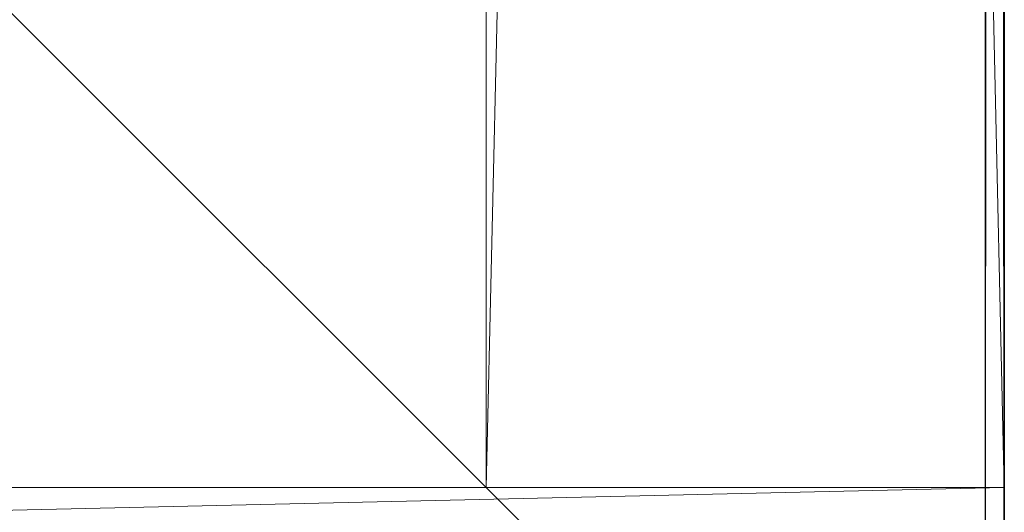
# Model space of a CAD drawing. Units: metres. Extents: x -0.46 to 0.74, y -2.54 to -1.34.
# Drawn here: x 0.69 to 0.74, y -2.51 to -2.49 of the extents above; entities that cross this region are included whole.
import ezdxf

# ---------------------------------------------------------------- set-up
doc = ezdxf.new("R2010")
doc.units = ezdxf.units.M
doc.header["$MEASUREMENT"] = 0
doc.layers.add('Mobilier 2D', color=202, linetype='Continuous')
doc.layers.add('Mobilier 3D', color=7, linetype='Continuous')

# ---------------------------------------------------------------- blocks, each defined once
blk = doc.blocks.new('41ec16fb-9d6a-47cb-84ea-323633ce5b8b')
at = {"layer": 'Mobilier 2D'}
blk.add_line((0.6, 1.198498), (0.6, -0.001502), dxfattribs=at)
at = {"layer": 'Mobilier 3D', "color": 14, "linetype": 'Continuous', "lineweight": 0}
mesh = blk.add_polyface(dxfattribs=at)
corners = [(0.573, 1.198498, 0.696624), (0.6, 1.198498, 0.696624), (0.573, 0.025498, 0.696624)]
mesh.append_faces([[corners[k] for k in face] for face in [(0, 1, 2)]], dxfattribs={"color": 14})
mesh = blk.add_polyface(dxfattribs=at)
corners = [(0.573, 0.025498, 0.696624), (0.6, 1.198498, 0.696624), (0.6, 0.025498, 0.696624)]
mesh.append_faces([[corners[k] for k in face] for face in [(0, 1, 2)]], dxfattribs={"color": 14})
mesh = blk.add_polyface(dxfattribs=at)
corners = [(0.573, 0.025498, 0.696624), (0.573, 1.175498, 0.70666), (0.573, 1.198498, 0.696624)]
mesh.append_faces([[corners[k] for k in face] for face in [(0, 1, 2)]], dxfattribs={"color": 14})
mesh = blk.add_polyface(dxfattribs=at)
corners = [(0.573, 1.198498, 0.723624), (0.573, 1.177498, 0.714124), (0.573, 0.025498, 0.723624)]
mesh.append_faces([[corners[k] for k in face] for face in [(0, 1, 2)]], dxfattribs={"color": 14})
mesh = blk.add_polyface(dxfattribs=at)
corners = [(0.6, 1.198498, 0.723624), (0.573, 1.198498, 0.723624), (0.6, 0.025498, 0.723624)]
mesh.append_faces([[corners[k] for k in face] for face in [(0, 1, 2)]], dxfattribs={"color": 14})
mesh = blk.add_polyface(dxfattribs=at)
corners = [(0.6, 0.025498, 0.723624), (0.573, 1.198498, 0.723624), (0.573, 0.025498, 0.723624)]
mesh.append_faces([[corners[k] for k in face] for face in [(0, 1, 2)]], dxfattribs={"color": 14})
mesh = blk.add_polyface(dxfattribs=at)
corners = [(0.6, 1.198498, 0.696624), (0.6, 1.198498, 0.723624), (0.6, 0.025498, 0.696624)]
mesh.append_faces([[corners[k] for k in face] for face in [(0, 1, 2)]], dxfattribs={"color": 14})
mesh = blk.add_polyface(dxfattribs=at)
corners = [(0.6, 0.025498, 0.696624), (0.6, 1.198498, 0.723624), (0.6, 0.025498, 0.723624)]
mesh.append_faces([[corners[k] for k in face] for face in [(0, 1, 2)]], dxfattribs={"color": 14})
at = {"layer": 'Mobilier 3D', "color": 9, "linetype": 'Continuous', "lineweight": 0}
mesh = blk.add_polyface(dxfattribs=at)
corners = [(-0.599, 1.197498, 0.732724), (-0.599, -0.000502, 0.732724), (0.599, 1.197498, 0.732724)]
mesh.append_faces([[corners[k] for k in face] for face in [(0, 1, 2)]], dxfattribs={"color": 9})
mesh = blk.add_polyface(dxfattribs=at)
corners = [(0.599, 1.197498, 0.732724), (-0.599, -0.000502, 0.732724), (0.599, -0.000502, 0.732724)]
mesh.append_faces([[corners[k] for k in face] for face in [(0, 1, 2)]], dxfattribs={"color": 9})
mesh = blk.add_polyface(dxfattribs=at)
corners = [(-0.599, -0.000502, 0.726724), (-0.599, 1.197498, 0.726724), (0.599, -0.000502, 0.726724)]
mesh.append_faces([[corners[k] for k in face] for face in [(0, 1, 2)]], dxfattribs={"color": 9})
mesh = blk.add_polyface(dxfattribs=at)
corners = [(0.599, -0.000502, 0.726724), (-0.599, 1.197498, 0.726724), (0.599, 1.197498, 0.726724)]
mesh.append_faces([[corners[k] for k in face] for face in [(0, 1, 2)]], dxfattribs={"color": 9})
mesh = blk.add_polyface(dxfattribs=at)
corners = [(0.599, -0.000502, 0.732724), (0.6, -0.000502, 0.731724), (0.599, 1.197498, 0.732724)]
mesh.append_faces([[corners[k] for k in face] for face in [(0, 1, 2)]], dxfattribs={"color": 9})
mesh = blk.add_polyface(dxfattribs=at)
corners = [(0.599, 1.197498, 0.732724), (0.6, -0.000502, 0.731724), (0.6, 1.197498, 0.731724)]
mesh.append_faces([[corners[k] for k in face] for face in [(0, 1, 2)]], dxfattribs={"color": 9})
mesh = blk.add_polyface(dxfattribs=at)
corners = [(0.6, -0.000502, 0.727724), (0.599, -0.000502, 0.726724), (0.6, 1.197498, 0.727724)]
mesh.append_faces([[corners[k] for k in face] for face in [(0, 1, 2)]], dxfattribs={"color": 9})
mesh = blk.add_polyface(dxfattribs=at)
corners = [(0.6, 1.197498, 0.727724), (0.599, -0.000502, 0.726724), (0.599, 1.197498, 0.726724)]
mesh.append_faces([[corners[k] for k in face] for face in [(0, 1, 2)]], dxfattribs={"color": 9})
mesh = blk.add_polyface(dxfattribs=at)
corners = [(0.6, 1.197498, 0.727724), (0.6, 1.197498, 0.731724), (0.6, -0.000502, 0.727724)]
mesh.append_faces([[corners[k] for k in face] for face in [(0, 1, 2)]], dxfattribs={"color": 9})
mesh = blk.add_polyface(dxfattribs=at)
corners = [(0.6, -0.000502, 0.727724), (0.6, 1.197498, 0.731724), (0.6, -0.000502, 0.731724)]
mesh.append_faces([[corners[k] for k in face] for face in [(0, 1, 2)]], dxfattribs={"color": 9})
at = {"layer": 'Mobilier 3D', "color": 14, "linetype": 'Continuous', "lineweight": 0}
mesh = blk.add_polyface(dxfattribs=at)
corners = [(0.573, 0.025498, 0.723624), (0.573, 1.177498, 0.714124), (0.573, 1.176463, 0.713988)]
mesh.append_faces([[corners[k] for k in face] for face in [(0, 1, 2)]], dxfattribs={"color": 14})
mesh = blk.add_polyface(dxfattribs=at)
corners = [(0.573, 0.025498, 0.723624), (0.573, 1.176463, 0.713988), (0.573, 1.175498, 0.713588)]
mesh.append_faces([[corners[k] for k in face] for face in [(0, 1, 2)]], dxfattribs={"color": 14})
mesh = blk.add_polyface(dxfattribs=at)
corners = [(0.573, 1.175498, 0.713588), (0.573, 1.17467, 0.712952), (0.573, 0.025498, 0.723624)]
mesh.append_faces([[corners[k] for k in face] for face in [(0, 1, 2)]], dxfattribs={"color": 14})
mesh = blk.add_polyface(dxfattribs=at)
corners = [(0.573, 0.025498, 0.696624), (0.573, 1.17467, 0.707296), (0.573, 1.175498, 0.70666)]
mesh.append_faces([[corners[k] for k in face] for face in [(0, 1, 2)]], dxfattribs={"color": 14})
mesh = blk.add_polyface(dxfattribs=at)
corners = [(0.573, 0.025498, 0.723624), (0.573, 1.17467, 0.712952), (0.573, 1.174034, 0.712124)]
mesh.append_faces([[corners[k] for k in face] for face in [(0, 1, 2)]], dxfattribs={"color": 14})
mesh = blk.add_polyface(dxfattribs=at)
corners = [(0.573, 1.174034, 0.708124), (0.573, 1.17467, 0.707296), (0.573, 0.025498, 0.696624)]
mesh.append_faces([[corners[k] for k in face] for face in [(0, 1, 2)]], dxfattribs={"color": 14})
mesh = blk.add_polyface(dxfattribs=at)
corners = [(0.573, 1.174034, 0.712124), (0.573, 1.173634, 0.711159), (0.573, 0.025498, 0.723624)]
mesh.append_faces([[corners[k] for k in face] for face in [(0, 1, 2)]], dxfattribs={"color": 14})
mesh = blk.add_polyface(dxfattribs=at)
corners = [(0.573, 0.025498, 0.696624), (0.573, 1.173634, 0.709089), (0.573, 1.174034, 0.708124)]
mesh.append_faces([[corners[k] for k in face] for face in [(0, 1, 2)]], dxfattribs={"color": 14})
mesh = blk.add_polyface(dxfattribs=at)
corners = [(0.573, 0.025498, 0.723624), (0.573, 1.173634, 0.711159), (0.573, 1.173498, 0.710124)]
mesh.append_faces([[corners[k] for k in face] for face in [(0, 1, 2)]], dxfattribs={"color": 14})
mesh = blk.add_polyface(dxfattribs=at)
corners = [(0.573, 0.025498, 0.696624), (0.573, 1.173498, 0.710124), (0.573, 1.173634, 0.709089)]
mesh.append_faces([[corners[k] for k in face] for face in [(0, 1, 2)]], dxfattribs={"color": 14})
mesh = blk.add_polyface(dxfattribs=at)
corners = [(0.573, 0.025498, 0.723624), (0.573, 1.173498, 0.710124), (0.573, 0.025498, 0.696624)]
mesh.append_faces([[corners[k] for k in face] for face in [(0, 1, 2)]], dxfattribs={"color": 14})
mesh = blk.add_polyface(dxfattribs=at)
corners = [(0.6, 0.025498, 0.696624), (0.6, -0.001502, 0.696624), (-0.573, 0.025498, 0.696624)]
mesh.append_faces([[corners[k] for k in face] for face in [(0, 1, 2)]], dxfattribs={"color": 14})
mesh = blk.add_polyface(dxfattribs=at)
corners = [(-0.573, 0.025498, 0.696624), (0.6, -0.001502, 0.696624), (-0.573, -0.001502, 0.696624)]
mesh.append_faces([[corners[k] for k in face] for face in [(0, 1, 2)]], dxfattribs={"color": 14})
mesh = blk.add_polyface(dxfattribs=at)
corners = [(-0.573, 0.025498, 0.723624), (0.6, 0.025498, 0.723624), (0.579, 0.025498, 0.714124)]
mesh.append_faces([[corners[k] for k in face] for face in [(0, 1, 2)]], dxfattribs={"color": 14})
mesh = blk.add_polyface(dxfattribs=at)
corners = [(0.579, 0.025498, 0.714124), (0.577965, 0.025498, 0.713988), (-0.573, 0.025498, 0.723624)]
mesh.append_faces([[corners[k] for k in face] for face in [(0, 1, 2)]], dxfattribs={"color": 14})
mesh = blk.add_polyface(dxfattribs=at)
corners = [(-0.573, 0.025498, 0.723624), (0.577965, 0.025498, 0.713988), (0.577, 0.025498, 0.713588)]
mesh.append_faces([[corners[k] for k in face] for face in [(0, 1, 2)]], dxfattribs={"color": 14})
mesh = blk.add_polyface(dxfattribs=at)
corners = [(-0.573, 0.025498, 0.723624), (0.577, 0.025498, 0.713588), (-0.573, 0.025498, 0.696624)]
mesh.append_faces([[corners[k] for k in face] for face in [(0, 1, 2)]], dxfattribs={"color": 14})
mesh = blk.add_polyface(dxfattribs=at)
corners = [(-0.573, 0.025498, 0.696624), (0.577, 0.025498, 0.713588), (0.576172, 0.025498, 0.712952)]
mesh.append_faces([[corners[k] for k in face] for face in [(0, 1, 2)]], dxfattribs={"color": 14})
mesh = blk.add_polyface(dxfattribs=at)
corners = [(-0.573, 0.025498, 0.696624), (0.576172, 0.025498, 0.712952), (0.575536, 0.025498, 0.712124)]
mesh.append_faces([[corners[k] for k in face] for face in [(0, 1, 2)]], dxfattribs={"color": 14})
mesh = blk.add_polyface(dxfattribs=at)
corners = [(0.577, 0.025498, 0.70666), (0.6, 0.025498, 0.696624), (-0.573, 0.025498, 0.696624)]
mesh.append_faces([[corners[k] for k in face] for face in [(0, 1, 2)]], dxfattribs={"color": 14})
mesh = blk.add_polyface(dxfattribs=at)
corners = [(0.575536, 0.025498, 0.712124), (0.575136, 0.025498, 0.711159), (-0.573, 0.025498, 0.696624)]
mesh.append_faces([[corners[k] for k in face] for face in [(0, 1, 2)]], dxfattribs={"color": 14})
mesh = blk.add_polyface(dxfattribs=at)
corners = [(-0.573, 0.025498, 0.696624), (0.575136, 0.025498, 0.711159), (0.575, 0.025498, 0.710124)]
mesh.append_faces([[corners[k] for k in face] for face in [(0, 1, 2)]], dxfattribs={"color": 14})
mesh = blk.add_polyface(dxfattribs=at)
corners = [(-0.573, 0.025498, 0.696624), (0.575, 0.025498, 0.710124), (0.575136, 0.025498, 0.709089)]
mesh.append_faces([[corners[k] for k in face] for face in [(0, 1, 2)]], dxfattribs={"color": 14})
mesh = blk.add_polyface(dxfattribs=at)
corners = [(0.575136, 0.025498, 0.709089), (0.575536, 0.025498, 0.708124), (-0.573, 0.025498, 0.696624)]
mesh.append_faces([[corners[k] for k in face] for face in [(0, 1, 2)]], dxfattribs={"color": 14})
mesh = blk.add_polyface(dxfattribs=at)
corners = [(-0.573, 0.025498, 0.696624), (0.575536, 0.025498, 0.708124), (0.576172, 0.025498, 0.707296)]
mesh.append_faces([[corners[k] for k in face] for face in [(0, 1, 2)]], dxfattribs={"color": 14})
mesh = blk.add_polyface(dxfattribs=at)
corners = [(-0.573, 0.025498, 0.696624), (0.576172, 0.025498, 0.707296), (0.577, 0.025498, 0.70666)]
mesh.append_faces([[corners[k] for k in face] for face in [(0, 1, 2)]], dxfattribs={"color": 14})
mesh = blk.add_polyface(dxfattribs=at)
corners = [(0.6, -0.001502, 0.723624), (0.6, 0.025498, 0.723624), (-0.573, -0.001502, 0.723624)]
mesh.append_faces([[corners[k] for k in face] for face in [(0, 1, 2)]], dxfattribs={"color": 14})
mesh = blk.add_polyface(dxfattribs=at)
corners = [(-0.573, -0.001502, 0.723624), (0.6, 0.025498, 0.723624), (-0.573, 0.025498, 0.723624)]
mesh.append_faces([[corners[k] for k in face] for face in [(0, 1, 2)]], dxfattribs={"color": 14})
mesh = blk.add_polyface(dxfattribs=at)
corners = [(0.573, 0.025498, 0.723624), (0.592, 0.025498, 0.713588), (0.592965, 0.025498, 0.713988)]
mesh.append_faces([[corners[k] for k in face] for face in [(0, 1, 2)]], dxfattribs={"color": 14})
mesh = blk.add_polyface(dxfattribs=at)
corners = [(0.573, 0.025498, 0.723624), (0.592965, 0.025498, 0.713988), (0.6, 0.025498, 0.723624)]
mesh.append_faces([[corners[k] for k in face] for face in [(0, 1, 2)]], dxfattribs={"color": 14})
mesh = blk.add_polyface(dxfattribs=at)
corners = [(0.577965, 0.025498, 0.70626), (0.577, 0.025498, 0.70666), (0.573, 0.025498, 0.696624)]
mesh.append_faces([[corners[k] for k in face] for face in [(0, 1, 2)]], dxfattribs={"color": 14})
mesh = blk.add_polyface(dxfattribs=at)
corners = [(0.573, 0.025498, 0.696624), (0.577, 0.025498, 0.70666), (0.576172, 0.025498, 0.707296)]
mesh.append_faces([[corners[k] for k in face] for face in [(0, 1, 2)]], dxfattribs={"color": 14})
mesh = blk.add_polyface(dxfattribs=at)
corners = [(0.573, 0.025498, 0.696624), (0.576172, 0.025498, 0.707296), (0.575536, 0.025498, 0.708124)]
mesh.append_faces([[corners[k] for k in face] for face in [(0, 1, 2)]], dxfattribs={"color": 14})
mesh = blk.add_polyface(dxfattribs=at)
corners = [(0.6, 0.025498, 0.696624), (0.580035, 0.025498, 0.70626), (0.573, 0.025498, 0.696624)]
mesh.append_faces([[corners[k] for k in face] for face in [(0, 1, 2)]], dxfattribs={"color": 14})
mesh = blk.add_polyface(dxfattribs=at)
corners = [(0.573, 0.025498, 0.696624), (0.580035, 0.025498, 0.70626), (0.579, 0.025498, 0.706124)]
mesh.append_faces([[corners[k] for k in face] for face in [(0, 1, 2)]], dxfattribs={"color": 14})
mesh = blk.add_polyface(dxfattribs=at)
corners = [(0.573, 0.025498, 0.696624), (0.579, 0.025498, 0.706124), (0.577965, 0.025498, 0.70626)]
mesh.append_faces([[corners[k] for k in face] for face in [(0, 1, 2)]], dxfattribs={"color": 14})
mesh = blk.add_polyface(dxfattribs=at)
corners = [(0.575536, 0.025498, 0.712124), (0.576172, 0.025498, 0.712952), (0.573, 0.025498, 0.723624)]
mesh.append_faces([[corners[k] for k in face] for face in [(0, 1, 2)]], dxfattribs={"color": 14})
mesh = blk.add_polyface(dxfattribs=at)
corners = [(0.573, 0.025498, 0.723624), (0.576172, 0.025498, 0.712952), (0.577, 0.025498, 0.713588)]
mesh.append_faces([[corners[k] for k in face] for face in [(0, 1, 2)]], dxfattribs={"color": 14})
mesh = blk.add_polyface(dxfattribs=at)
corners = [(0.573, 0.025498, 0.723624), (0.577, 0.025498, 0.713588), (0.577965, 0.025498, 0.713988)]
mesh.append_faces([[corners[k] for k in face] for face in [(0, 1, 2)]], dxfattribs={"color": 14})
mesh = blk.add_polyface(dxfattribs=at)
corners = [(0.575536, 0.025498, 0.708124), (0.575136, 0.025498, 0.709089), (0.573, 0.025498, 0.696624)]
mesh.append_faces([[corners[k] for k in face] for face in [(0, 1, 2)]], dxfattribs={"color": 14})
mesh = blk.add_polyface(dxfattribs=at)
corners = [(0.573, 0.025498, 0.696624), (0.575136, 0.025498, 0.709089), (0.575, 0.025498, 0.710124)]
mesh.append_faces([[corners[k] for k in face] for face in [(0, 1, 2)]], dxfattribs={"color": 14})
mesh = blk.add_polyface(dxfattribs=at)
corners = [(0.573, 0.025498, 0.696624), (0.575, 0.025498, 0.710124), (0.573, 0.025498, 0.723624)]
mesh.append_faces([[corners[k] for k in face] for face in [(0, 1, 2)]], dxfattribs={"color": 14})
mesh = blk.add_polyface(dxfattribs=at)
corners = [(0.573, 0.025498, 0.723624), (0.575, 0.025498, 0.710124), (0.575136, 0.025498, 0.711159)]
mesh.append_faces([[corners[k] for k in face] for face in [(0, 1, 2)]], dxfattribs={"color": 14})
mesh = blk.add_polyface(dxfattribs=at)
corners = [(0.573, 0.025498, 0.723624), (0.575136, 0.025498, 0.711159), (0.575536, 0.025498, 0.712124)]
mesh.append_faces([[corners[k] for k in face] for face in [(0, 1, 2)]], dxfattribs={"color": 14})
mesh = blk.add_polyface(dxfattribs=at)
corners = [(0.581, 0.025498, 0.713588), (0.590536, 0.025498, 0.712124), (0.573, 0.025498, 0.723624)]
mesh.append_faces([[corners[k] for k in face] for face in [(0, 1, 2)]], dxfattribs={"color": 14})
mesh = blk.add_polyface(dxfattribs=at)
corners = [(0.573, 0.025498, 0.723624), (0.590536, 0.025498, 0.712124), (0.591172, 0.025498, 0.712952)]
mesh.append_faces([[corners[k] for k in face] for face in [(0, 1, 2)]], dxfattribs={"color": 14})
mesh = blk.add_polyface(dxfattribs=at)
corners = [(0.573, 0.025498, 0.723624), (0.591172, 0.025498, 0.712952), (0.592, 0.025498, 0.713588)]
mesh.append_faces([[corners[k] for k in face] for face in [(0, 1, 2)]], dxfattribs={"color": 14})
mesh = blk.add_polyface(dxfattribs=at)
corners = [(0.577965, 0.025498, 0.713988), (0.579, 0.025498, 0.714124), (0.573, 0.025498, 0.723624)]
mesh.append_faces([[corners[k] for k in face] for face in [(0, 1, 2)]], dxfattribs={"color": 14})
mesh = blk.add_polyface(dxfattribs=at)
corners = [(0.573, 0.025498, 0.723624), (0.579, 0.025498, 0.714124), (0.580035, 0.025498, 0.713988)]
mesh.append_faces([[corners[k] for k in face] for face in [(0, 1, 2)]], dxfattribs={"color": 14})
mesh = blk.add_polyface(dxfattribs=at)
corners = [(0.573, 0.025498, 0.723624), (0.580035, 0.025498, 0.713988), (0.581, 0.025498, 0.713588)]
mesh.append_faces([[corners[k] for k in face] for face in [(0, 1, 2)]], dxfattribs={"color": 14})
mesh = blk.add_polyface(dxfattribs=at)
corners = [(0.577, 0.025498, 0.70666), (0.577965, 0.025498, 0.70626), (0.6, 0.025498, 0.696624)]
mesh.append_faces([[corners[k] for k in face] for face in [(0, 1, 2)]], dxfattribs={"color": 14})
mesh = blk.add_polyface(dxfattribs=at)
corners = [(0.6, 0.025498, 0.696624), (0.577965, 0.025498, 0.70626), (0.579, 0.025498, 0.706124)]
mesh.append_faces([[corners[k] for k in face] for face in [(0, 1, 2)]], dxfattribs={"color": 14})
mesh = blk.add_polyface(dxfattribs=at)
corners = [(0.6, 0.025498, 0.696624), (0.579, 0.025498, 0.706124), (0.580035, 0.025498, 0.70626)]
mesh.append_faces([[corners[k] for k in face] for face in [(0, 1, 2)]], dxfattribs={"color": 14})
mesh = blk.add_polyface(dxfattribs=at)
corners = [(0.6, 0.025498, 0.723624), (0.580035, 0.025498, 0.713988), (0.579, 0.025498, 0.714124)]
mesh.append_faces([[corners[k] for k in face] for face in [(0, 1, 2)]], dxfattribs={"color": 14})
mesh = blk.add_polyface(dxfattribs=at)
corners = [(0.580035, 0.025498, 0.70626), (0.581, 0.025498, 0.70666), (0.6, 0.025498, 0.696624)]
mesh.append_faces([[corners[k] for k in face] for face in [(0, 1, 2)]], dxfattribs={"color": 14})
mesh = blk.add_polyface(dxfattribs=at)
corners = [(0.6, 0.025498, 0.723624), (0.581, 0.025498, 0.713588), (0.580035, 0.025498, 0.713988)]
mesh.append_faces([[corners[k] for k in face] for face in [(0, 1, 2)]], dxfattribs={"color": 14})
mesh = blk.add_polyface(dxfattribs=at)
corners = [(0.6, 0.025498, 0.696624), (0.581, 0.025498, 0.70666), (0.580035, 0.025498, 0.70626)]
mesh.append_faces([[corners[k] for k in face] for face in [(0, 1, 2)]], dxfattribs={"color": 14})
mesh = blk.add_polyface(dxfattribs=at)
corners = [(0.6, 0.025498, 0.696624), (0.581, 0.025498, 0.70666), (0.581828, 0.025498, 0.707296)]
mesh.append_faces([[corners[k] for k in face] for face in [(0, 1, 2)]], dxfattribs={"color": 14})
mesh = blk.add_polyface(dxfattribs=at)
corners = [(0.594, 0.025498, 0.714124), (0.581828, 0.025498, 0.712952), (0.581, 0.025498, 0.713588)]
mesh.append_faces([[corners[k] for k in face] for face in [(0, 1, 2)]], dxfattribs={"color": 14})
mesh = blk.add_polyface(dxfattribs=at)
corners = [(0.594, 0.025498, 0.714124), (0.581, 0.025498, 0.713588), (0.6, 0.025498, 0.723624)]
mesh.append_faces([[corners[k] for k in face] for face in [(0, 1, 2)]], dxfattribs={"color": 14})
mesh = blk.add_polyface(dxfattribs=at)
corners = [(0.581828, 0.025498, 0.707296), (0.581, 0.025498, 0.70666), (0.6, 0.025498, 0.696624)]
mesh.append_faces([[corners[k] for k in face] for face in [(0, 1, 2)]], dxfattribs={"color": 14})
mesh = blk.add_polyface(dxfattribs=at)
corners = [(0.581, 0.025498, 0.713588), (0.581828, 0.025498, 0.712952), (0.590536, 0.025498, 0.712124)]
mesh.append_faces([[corners[k] for k in face] for face in [(0, 1, 2)]], dxfattribs={"color": 14})
mesh = blk.add_polyface(dxfattribs=at)
corners = [(0.6, 0.025498, 0.696624), (0.581828, 0.025498, 0.707296), (0.582464, 0.025498, 0.708124)]
mesh.append_faces([[corners[k] for k in face] for face in [(0, 1, 2)]], dxfattribs={"color": 14})
mesh = blk.add_polyface(dxfattribs=at)
corners = [(0.592965, 0.025498, 0.713988), (0.582464, 0.025498, 0.712124), (0.581828, 0.025498, 0.712952)]
mesh.append_faces([[corners[k] for k in face] for face in [(0, 1, 2)]], dxfattribs={"color": 14})
mesh = blk.add_polyface(dxfattribs=at)
corners = [(0.592965, 0.025498, 0.713988), (0.581828, 0.025498, 0.712952), (0.594, 0.025498, 0.714124)]
mesh.append_faces([[corners[k] for k in face] for face in [(0, 1, 2)]], dxfattribs={"color": 14})
mesh = blk.add_polyface(dxfattribs=at)
corners = [(0.6, 0.025498, 0.696624), (0.582464, 0.025498, 0.708124), (0.581828, 0.025498, 0.707296)]
mesh.append_faces([[corners[k] for k in face] for face in [(0, 1, 2)]], dxfattribs={"color": 14})
mesh = blk.add_polyface(dxfattribs=at)
corners = [(0.590536, 0.025498, 0.712124), (0.581828, 0.025498, 0.712952), (0.582464, 0.025498, 0.712124)]
mesh.append_faces([[corners[k] for k in face] for face in [(0, 1, 2)]], dxfattribs={"color": 14})
mesh = blk.add_polyface(dxfattribs=at)
corners = [(0.582864, 0.025498, 0.709089), (0.592, 0.025498, 0.713588), (0.582464, 0.025498, 0.708124)]
mesh.append_faces([[corners[k] for k in face] for face in [(0, 1, 2)]], dxfattribs={"color": 14})
mesh = blk.add_polyface(dxfattribs=at)
corners = [(0.582464, 0.025498, 0.708124), (0.592, 0.025498, 0.713588), (0.591172, 0.025498, 0.712952)]
mesh.append_faces([[corners[k] for k in face] for face in [(0, 1, 2)]], dxfattribs={"color": 14})
mesh = blk.add_polyface(dxfattribs=at)
corners = [(0.582464, 0.025498, 0.708124), (0.591172, 0.025498, 0.712952), (0.590536, 0.025498, 0.712124)]
mesh.append_faces([[corners[k] for k in face] for face in [(0, 1, 2)]], dxfattribs={"color": 14})
mesh = blk.add_polyface(dxfattribs=at)
corners = [(0.590536, 0.025498, 0.712124), (0.590136, 0.025498, 0.711159), (0.582464, 0.025498, 0.708124)]
mesh.append_faces([[corners[k] for k in face] for face in [(0, 1, 2)]], dxfattribs={"color": 14})
mesh = blk.add_polyface(dxfattribs=at)
corners = [(0.582464, 0.025498, 0.708124), (0.590136, 0.025498, 0.711159), (0.59, 0.025498, 0.710124)]
mesh.append_faces([[corners[k] for k in face] for face in [(0, 1, 2)]], dxfattribs={"color": 14})
mesh = blk.add_polyface(dxfattribs=at)
corners = [(0.582464, 0.025498, 0.708124), (0.59, 0.025498, 0.710124), (0.590136, 0.025498, 0.709089)]
mesh.append_faces([[corners[k] for k in face] for face in [(0, 1, 2)]], dxfattribs={"color": 14})
mesh = blk.add_polyface(dxfattribs=at)
corners = [(0.590136, 0.025498, 0.709089), (0.590536, 0.025498, 0.708124), (0.582464, 0.025498, 0.708124)]
mesh.append_faces([[corners[k] for k in face] for face in [(0, 1, 2)]], dxfattribs={"color": 14})
mesh = blk.add_polyface(dxfattribs=at)
corners = [(0.582464, 0.025498, 0.708124), (0.590536, 0.025498, 0.708124), (0.591172, 0.025498, 0.707296)]
mesh.append_faces([[corners[k] for k in face] for face in [(0, 1, 2)]], dxfattribs={"color": 14})
mesh = blk.add_polyface(dxfattribs=at)
corners = [(0.582464, 0.025498, 0.708124), (0.591172, 0.025498, 0.707296), (0.6, 0.025498, 0.696624)]
mesh.append_faces([[corners[k] for k in face] for face in [(0, 1, 2)]], dxfattribs={"color": 14})
mesh = blk.add_polyface(dxfattribs=at)
corners = [(0.582864, 0.025498, 0.711159), (0.582464, 0.025498, 0.712124), (0.592965, 0.025498, 0.713988)]
mesh.append_faces([[corners[k] for k in face] for face in [(0, 1, 2)]], dxfattribs={"color": 14})
mesh = blk.add_polyface(dxfattribs=at)
corners = [(0.6, 0.025498, 0.696624), (0.592965, 0.025498, 0.70626), (0.582464, 0.025498, 0.708124)]
mesh.append_faces([[corners[k] for k in face] for face in [(0, 1, 2)]], dxfattribs={"color": 14})
mesh = blk.add_polyface(dxfattribs=at)
corners = [(0.582464, 0.025498, 0.712124), (0.592, 0.025498, 0.70666), (0.591172, 0.025498, 0.707296)]
mesh.append_faces([[corners[k] for k in face] for face in [(0, 1, 2)]], dxfattribs={"color": 14})
mesh = blk.add_polyface(dxfattribs=at)
corners = [(0.582464, 0.025498, 0.712124), (0.582864, 0.025498, 0.711159), (0.592, 0.025498, 0.70666)]
mesh.append_faces([[corners[k] for k in face] for face in [(0, 1, 2)]], dxfattribs={"color": 14})
mesh = blk.add_polyface(dxfattribs=at)
corners = [(0.592965, 0.025498, 0.70626), (0.582864, 0.025498, 0.709089), (0.582464, 0.025498, 0.708124)]
mesh.append_faces([[corners[k] for k in face] for face in [(0, 1, 2)]], dxfattribs={"color": 14})
mesh = blk.add_polyface(dxfattribs=at)
corners = [(0.591172, 0.025498, 0.707296), (0.590536, 0.025498, 0.708124), (0.582464, 0.025498, 0.712124)]
mesh.append_faces([[corners[k] for k in face] for face in [(0, 1, 2)]], dxfattribs={"color": 14})
mesh = blk.add_polyface(dxfattribs=at)
corners = [(0.582464, 0.025498, 0.712124), (0.590536, 0.025498, 0.708124), (0.590136, 0.025498, 0.709089)]
mesh.append_faces([[corners[k] for k in face] for face in [(0, 1, 2)]], dxfattribs={"color": 14})
mesh = blk.add_polyface(dxfattribs=at)
corners = [(0.582464, 0.025498, 0.712124), (0.590136, 0.025498, 0.709089), (0.59, 0.025498, 0.710124)]
mesh.append_faces([[corners[k] for k in face] for face in [(0, 1, 2)]], dxfattribs={"color": 14})
mesh = blk.add_polyface(dxfattribs=at)
corners = [(0.590536, 0.025498, 0.712124), (0.582464, 0.025498, 0.712124), (0.590136, 0.025498, 0.711159)]
mesh.append_faces([[corners[k] for k in face] for face in [(0, 1, 2)]], dxfattribs={"color": 14})
mesh = blk.add_polyface(dxfattribs=at)
corners = [(0.590136, 0.025498, 0.711159), (0.582464, 0.025498, 0.712124), (0.59, 0.025498, 0.710124)]
mesh.append_faces([[corners[k] for k in face] for face in [(0, 1, 2)]], dxfattribs={"color": 14})
mesh = blk.add_polyface(dxfattribs=at)
corners = [(0.582864, 0.025498, 0.709089), (0.583, 0.025498, 0.710124), (0.592, 0.025498, 0.713588)]
mesh.append_faces([[corners[k] for k in face] for face in [(0, 1, 2)]], dxfattribs={"color": 14})
mesh = blk.add_polyface(dxfattribs=at)
corners = [(0.592, 0.025498, 0.713588), (0.583, 0.025498, 0.710124), (0.582864, 0.025498, 0.711159)]
mesh.append_faces([[corners[k] for k in face] for face in [(0, 1, 2)]], dxfattribs={"color": 14})
mesh = blk.add_polyface(dxfattribs=at)
corners = [(0.592, 0.025498, 0.713588), (0.582864, 0.025498, 0.711159), (0.592965, 0.025498, 0.713988)]
mesh.append_faces([[corners[k] for k in face] for face in [(0, 1, 2)]], dxfattribs={"color": 14})
mesh = blk.add_polyface(dxfattribs=at)
corners = [(0.592, 0.025498, 0.70666), (0.582864, 0.025498, 0.711159), (0.583, 0.025498, 0.710124)]
mesh.append_faces([[corners[k] for k in face] for face in [(0, 1, 2)]], dxfattribs={"color": 14})
mesh = blk.add_polyface(dxfattribs=at)
corners = [(0.592965, 0.025498, 0.70626), (0.583, 0.025498, 0.710124), (0.582864, 0.025498, 0.709089)]
mesh.append_faces([[corners[k] for k in face] for face in [(0, 1, 2)]], dxfattribs={"color": 14})
mesh = blk.add_polyface(dxfattribs=at)
corners = [(0.592, 0.025498, 0.70666), (0.583, 0.025498, 0.710124), (0.592965, 0.025498, 0.70626)]
mesh.append_faces([[corners[k] for k in face] for face in [(0, 1, 2)]], dxfattribs={"color": 14})
mesh = blk.add_polyface(dxfattribs=at)
corners = [(0.6, 0.025498, 0.696624), (0.591172, 0.025498, 0.707296), (0.592, 0.025498, 0.70666)]
mesh.append_faces([[corners[k] for k in face] for face in [(0, 1, 2)]], dxfattribs={"color": 14})
mesh = blk.add_polyface(dxfattribs=at)
corners = [(0.6, 0.025498, 0.696624), (0.592, 0.025498, 0.70666), (0.592965, 0.025498, 0.70626)]
mesh.append_faces([[corners[k] for k in face] for face in [(0, 1, 2)]], dxfattribs={"color": 14})
mesh = blk.add_polyface(dxfattribs=at)
corners = [(0.592965, 0.025498, 0.70626), (0.594, 0.025498, 0.706124), (0.6, 0.025498, 0.696624)]
mesh.append_faces([[corners[k] for k in face] for face in [(0, 1, 2)]], dxfattribs={"color": 14})
mesh = blk.add_polyface(dxfattribs=at)
corners = [(0.6, 0.025498, 0.723624), (0.592965, 0.025498, 0.713988), (0.594, 0.025498, 0.714124)]
mesh.append_faces([[corners[k] for k in face] for face in [(0, 1, 2)]], dxfattribs={"color": 14})
mesh = blk.add_polyface(dxfattribs=at)
corners = [(0.6, 0.025498, 0.696624), (0.594, 0.025498, 0.706124), (0.592965, 0.025498, 0.70626)]
mesh.append_faces([[corners[k] for k in face] for face in [(0, 1, 2)]], dxfattribs={"color": 14})
mesh = blk.add_polyface(dxfattribs=at)
corners = [(0.6, 0.025498, 0.696624), (0.594, 0.025498, 0.706124), (0.595035, 0.025498, 0.70626)]
mesh.append_faces([[corners[k] for k in face] for face in [(0, 1, 2)]], dxfattribs={"color": 14})
mesh = blk.add_polyface(dxfattribs=at)
corners = [(0.6, 0.025498, 0.723624), (0.595035, 0.025498, 0.713988), (0.594, 0.025498, 0.714124)]
mesh.append_faces([[corners[k] for k in face] for face in [(0, 1, 2)]], dxfattribs={"color": 14})
mesh = blk.add_polyface(dxfattribs=at)
corners = [(0.6, 0.025498, 0.723624), (0.594, 0.025498, 0.714124), (0.595035, 0.025498, 0.713988)]
mesh.append_faces([[corners[k] for k in face] for face in [(0, 1, 2)]], dxfattribs={"color": 14})
mesh = blk.add_polyface(dxfattribs=at)
corners = [(0.595035, 0.025498, 0.70626), (0.594, 0.025498, 0.706124), (0.6, 0.025498, 0.696624)]
mesh.append_faces([[corners[k] for k in face] for face in [(0, 1, 2)]], dxfattribs={"color": 14})
mesh = blk.add_polyface(dxfattribs=at)
corners = [(0.6, 0.025498, 0.696624), (0.595035, 0.025498, 0.70626), (0.596, 0.025498, 0.70666)]
mesh.append_faces([[corners[k] for k in face] for face in [(0, 1, 2)]], dxfattribs={"color": 14})
mesh = blk.add_polyface(dxfattribs=at)
corners = [(0.6, 0.025498, 0.723624), (0.596, 0.025498, 0.713588), (0.595035, 0.025498, 0.713988)]
mesh.append_faces([[corners[k] for k in face] for face in [(0, 1, 2)]], dxfattribs={"color": 14})
mesh = blk.add_polyface(dxfattribs=at)
corners = [(0.6, 0.025498, 0.696624), (0.596, 0.025498, 0.70666), (0.595035, 0.025498, 0.70626)]
mesh.append_faces([[corners[k] for k in face] for face in [(0, 1, 2)]], dxfattribs={"color": 14})
mesh = blk.add_polyface(dxfattribs=at)
corners = [(0.595035, 0.025498, 0.713988), (0.596, 0.025498, 0.713588), (0.6, 0.025498, 0.723624)]
mesh.append_faces([[corners[k] for k in face] for face in [(0, 1, 2)]], dxfattribs={"color": 14})
mesh = blk.add_polyface(dxfattribs=at)
corners = [(0.596, 0.025498, 0.70666), (0.596828, 0.025498, 0.707296), (0.6, 0.025498, 0.696624)]
mesh.append_faces([[corners[k] for k in face] for face in [(0, 1, 2)]], dxfattribs={"color": 14})
mesh = blk.add_polyface(dxfattribs=at)
corners = [(0.596828, 0.025498, 0.712952), (0.596, 0.025498, 0.713588), (0.6, 0.025498, 0.723624)]
mesh.append_faces([[corners[k] for k in face] for face in [(0, 1, 2)]], dxfattribs={"color": 14})
mesh = blk.add_polyface(dxfattribs=at)
corners = [(0.6, 0.025498, 0.696624), (0.596828, 0.025498, 0.707296), (0.596, 0.025498, 0.70666)]
mesh.append_faces([[corners[k] for k in face] for face in [(0, 1, 2)]], dxfattribs={"color": 14})
mesh = blk.add_polyface(dxfattribs=at)
corners = [(0.6, 0.025498, 0.723624), (0.596, 0.025498, 0.713588), (0.596828, 0.025498, 0.712952)]
mesh.append_faces([[corners[k] for k in face] for face in [(0, 1, 2)]], dxfattribs={"color": 14})
mesh = blk.add_polyface(dxfattribs=at)
corners = [(0.6, 0.025498, 0.696624), (0.596828, 0.025498, 0.707296), (0.597464, 0.025498, 0.708124)]
mesh.append_faces([[corners[k] for k in face] for face in [(0, 1, 2)]], dxfattribs={"color": 14})
mesh = blk.add_polyface(dxfattribs=at)
corners = [(0.6, 0.025498, 0.723624), (0.597464, 0.025498, 0.712124), (0.596828, 0.025498, 0.712952)]
mesh.append_faces([[corners[k] for k in face] for face in [(0, 1, 2)]], dxfattribs={"color": 14})
mesh = blk.add_polyface(dxfattribs=at)
corners = [(0.597464, 0.025498, 0.708124), (0.596828, 0.025498, 0.707296), (0.6, 0.025498, 0.696624)]
mesh.append_faces([[corners[k] for k in face] for face in [(0, 1, 2)]], dxfattribs={"color": 14})
mesh = blk.add_polyface(dxfattribs=at)
corners = [(0.6, 0.025498, 0.723624), (0.596828, 0.025498, 0.712952), (0.597464, 0.025498, 0.712124)]
mesh.append_faces([[corners[k] for k in face] for face in [(0, 1, 2)]], dxfattribs={"color": 14})
mesh = blk.add_polyface(dxfattribs=at)
corners = [(0.597464, 0.025498, 0.708124), (0.597864, 0.025498, 0.709089), (0.6, 0.025498, 0.696624)]
mesh.append_faces([[corners[k] for k in face] for face in [(0, 1, 2)]], dxfattribs={"color": 14})
mesh = blk.add_polyface(dxfattribs=at)
corners = [(0.6, 0.025498, 0.723624), (0.597864, 0.025498, 0.711159), (0.597464, 0.025498, 0.712124)]
mesh.append_faces([[corners[k] for k in face] for face in [(0, 1, 2)]], dxfattribs={"color": 14})
mesh = blk.add_polyface(dxfattribs=at)
corners = [(0.597464, 0.025498, 0.712124), (0.597864, 0.025498, 0.711159), (0.6, 0.025498, 0.723624)]
mesh.append_faces([[corners[k] for k in face] for face in [(0, 1, 2)]], dxfattribs={"color": 14})
mesh = blk.add_polyface(dxfattribs=at)
corners = [(0.6, 0.025498, 0.696624), (0.597864, 0.025498, 0.709089), (0.597464, 0.025498, 0.708124)]
mesh.append_faces([[corners[k] for k in face] for face in [(0, 1, 2)]], dxfattribs={"color": 14})
mesh = blk.add_polyface(dxfattribs=at)
corners = [(0.6, 0.025498, 0.696624), (0.597864, 0.025498, 0.709089), (0.598, 0.025498, 0.710124)]
mesh.append_faces([[corners[k] for k in face] for face in [(0, 1, 2)]], dxfattribs={"color": 14})
mesh = blk.add_polyface(dxfattribs=at)
corners = [(0.6, 0.025498, 0.723624), (0.598, 0.025498, 0.710124), (0.597864, 0.025498, 0.711159)]
mesh.append_faces([[corners[k] for k in face] for face in [(0, 1, 2)]], dxfattribs={"color": 14})
mesh = blk.add_polyface(dxfattribs=at)
corners = [(0.6, 0.025498, 0.723624), (0.597864, 0.025498, 0.711159), (0.598, 0.025498, 0.710124)]
mesh.append_faces([[corners[k] for k in face] for face in [(0, 1, 2)]], dxfattribs={"color": 14})
mesh = blk.add_polyface(dxfattribs=at)
corners = [(0.6, 0.025498, 0.696624), (0.598, 0.025498, 0.710124), (0.597864, 0.025498, 0.709089)]
mesh.append_faces([[corners[k] for k in face] for face in [(0, 1, 2)]], dxfattribs={"color": 14})
mesh = blk.add_polyface(dxfattribs=at)
corners = [(0.6, 0.025498, 0.696624), (0.598, 0.025498, 0.710124), (0.6, 0.025498, 0.723624)]
mesh.append_faces([[corners[k] for k in face] for face in [(0, 1, 2)]], dxfattribs={"color": 14})
mesh = blk.add_polyface(dxfattribs=at)
corners = [(0.6, 0.025498, 0.723624), (0.598, 0.025498, 0.710124), (0.6, 0.025498, 0.696624)]
mesh.append_faces([[corners[k] for k in face] for face in [(0, 1, 2)]], dxfattribs={"color": 14})
mesh = blk.add_polyface(dxfattribs=at)
corners = [(0.6, 0.025498, 0.696624), (0.6, 0.025498, 0.723624), (0.6, -0.001502, 0.696624)]
mesh.append_faces([[corners[k] for k in face] for face in [(0, 1, 2)]], dxfattribs={"color": 14})
mesh = blk.add_polyface(dxfattribs=at)
corners = [(0.6, -0.001502, 0.696624), (0.6, 0.025498, 0.723624), (0.6, -0.001502, 0.723624)]
mesh.append_faces([[corners[k] for k in face] for face in [(0, 1, 2)]], dxfattribs={"color": 14})

msp = doc.modelspace()

# ---------------------------------------------------------------- block references
msp.add_blockref('41ec16fb-9d6a-47cb-84ea-323633ce5b8b', (0.140043, -2.53793, 0.104911))

doc.saveas('drawing.dxf')
